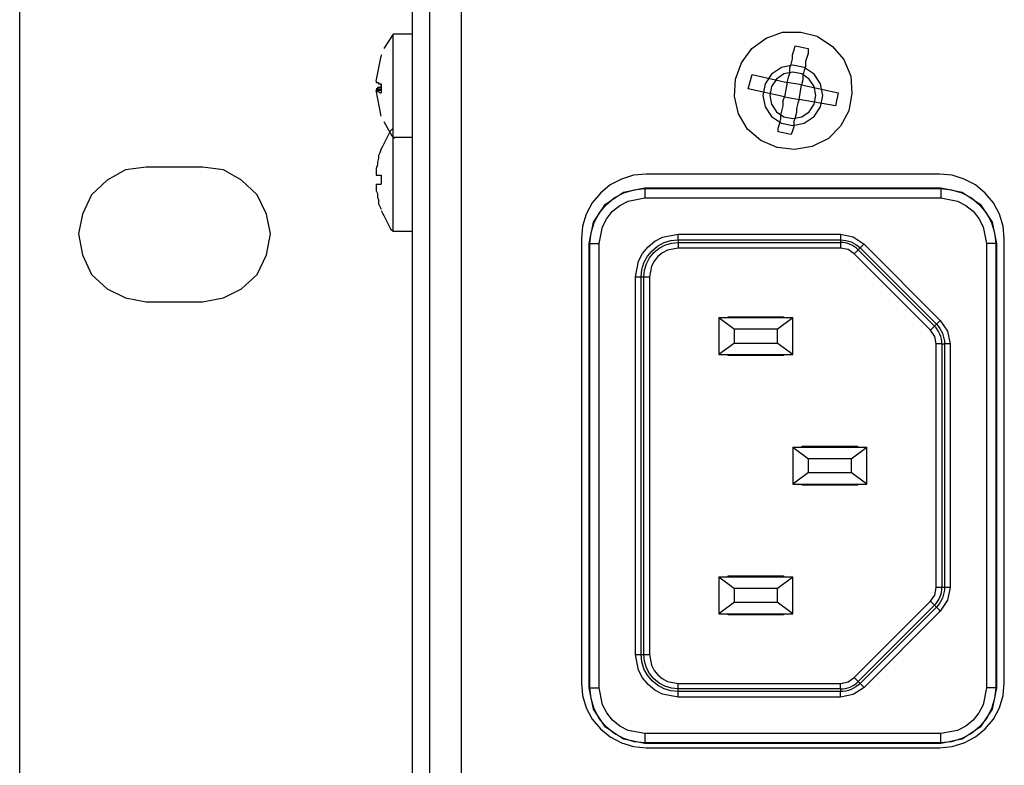
# Model space of a CAD drawing. Units: inches. Extents: x -0.9 to 18.1, y 0 to 5.2.
# Drawn here: x -0.9 to 1.2, y 2.6 to 4.2 of the extents above; entities that cross this region are included whole.
import ezdxf

# ---------------------------------------------------------------- set-up
doc = ezdxf.new("R2010")
doc.units = ezdxf.units.IN
doc.header["$MEASUREMENT"] = 0

msp = doc.modelspace()

# ---------------------------------------------------------------- linework, layer by layer
at = {"color": 7, "linetype": 'Continuous'}
for p, q in [((-0.8718, -0.0024), (-0.8718, 5.2475)), ((-0.0357, 0.0309), (-0.0357, 5.2142)), ((0.0005, 4.3193), (0.0005, 0.0744)), ((0.0675, 4.3193), (0.0675, 0.0673)), ((-0.0773, 4.1781), (-0.0968, 4.1475)), ((-0.0773, 4.1753), (-0.0773, 4.1781)), ((-0.0357, 4.1781), (-0.0773, 4.1781)), ((-0.0773, 4.1559), (-0.0773, 4.1753)), ((0.7165, 4.1692), (0.7512, 4.1823)), ((0.7512, 4.1823), (0.7904, 4.1823)), ((0.7904, 4.1823), (0.8252, 4.1736)), ((0.8252, 4.1736), (0.8578, 4.1518)), ((-0.0773, 4.1253), (-0.0773, 4.1559)), ((0.686, 4.1475), (0.7165, 4.1692)), ((0.7755, 4.142), (0.7782, 4.1531)), ((0.7782, 4.1531), (0.806, 4.1475)), ((0.8578, 4.1518), (0.8817, 4.1236)), ((-0.1134, 4.0781), (-0.1023, 4.1309)), ((-0.1023, 4.1337), (-0.1023, 4.1309)), ((0.6643, 4.117), (0.686, 4.1475)), ((0.7727, 4.1337), (0.7755, 4.142)), ((0.7727, 4.1253), (0.7727, 4.1337)), ((0.8032, 4.1281), (0.8005, 4.1198)), ((0.806, 4.1364), (0.8032, 4.1281)), ((0.806, 4.1475), (0.806, 4.1364)), ((-0.0773, 4.0892), (-0.0773, 4.1253)), ((0.6512, 4.0823), (0.6643, 4.117)), ((0.749, 4.1068), (0.7282, 4.0929)), ((0.7735, 4.1116), (0.749, 4.1068)), ((0.7671, 4.1059), (0.7699, 4.1142)), ((0.7699, 4.1142), (0.7727, 4.1253)), ((0.7979, 4.1068), (0.7735, 4.1116)), ((0.8005, 4.1087), (0.7977, 4.1003)), ((0.8187, 4.0929), (0.7979, 4.1068)), ((0.8005, 4.1198), (0.8005, 4.1087)), ((0.8817, 4.1236), (0.8969, 4.0888)), ((-0.0773, 4.0475), (-0.0773, 4.0892)), ((0.6782, 4.0614), (0.6866, 4.092)), ((0.6866, 4.092), (0.7616, 4.0753)), ((0.7282, 4.0929), (0.7143, 4.0721)), ((0.7546, 4.0931), (0.7387, 4.0824)), ((0.7735, 4.0968), (0.7546, 4.0931)), ((0.7616, 4.0753), (0.7643, 4.0864)), ((0.7643, 4.0864), (0.7671, 4.0948)), ((0.7671, 4.0948), (0.7671, 4.1059)), ((0.7923, 4.0931), (0.7735, 4.0968)), ((0.8083, 4.0824), (0.7923, 4.0931)), ((0.7977, 4.1003), (0.7949, 4.0892)), ((0.7949, 4.0892), (0.7949, 4.0809)), ((0.8326, 4.0721), (0.8187, 4.0929)), ((0.8969, 4.0888), (0.8991, 4.0518)), ((-0.1134, 4.0781), (-0.1134, 4.0753)), ((-0.1134, 4.0753), (-0.1107, 4.0753)), ((-0.1107, 4.0753), (-0.1079, 4.0753)), ((-0.1079, 4.0753), (-0.1079, 4.0725)), ((-0.1079, 4.0725), (-0.1051, 4.0725)), ((-0.1051, 4.0725), (-0.1023, 4.0725)), ((-0.1023, 4.0642), (-0.1023, 4.0725)), ((-0.1023, 4.0725), (-0.1023, 4.0531)), ((0.6491, 4.0453), (0.6512, 4.0823)), ((0.7143, 4.0721), (0.7095, 4.0476)), ((0.728, 4.0665), (0.7242, 4.0476)), ((0.7387, 4.0824), (0.728, 4.0665)), ((0.7616, 4.0753), (0.756, 4.0448)), ((0.7921, 4.0698), (0.7616, 4.0753)), ((0.7866, 4.0392), (0.7921, 4.0698)), ((0.7949, 4.0809), (0.7921, 4.0698)), ((0.7921, 4.0698), (0.8699, 4.0531)), ((0.8189, 4.0665), (0.8083, 4.0824)), ((0.8227, 4.0476), (0.8189, 4.0665)), ((0.8375, 4.0476), (0.8326, 4.0721)), ((-0.1134, 4.0614), (-0.1023, 4.0614)), ((-0.1107, 4.0614), (-0.1134, 4.0614)), ((-0.1134, 4.0587), (-0.1023, 4.0587)), ((-0.1134, 4.0587), (-0.1107, 4.0559)), ((-0.1023, 4.0031), (-0.1134, 4.0587)), ((-0.1079, 4.0642), (-0.1107, 4.0642)), ((-0.1107, 4.0642), (-0.1107, 4.0614)), ((-0.1107, 4.0559), (-0.1079, 4.0559)), ((-0.1051, 4.0642), (-0.1079, 4.0642)), ((-0.1079, 4.0559), (-0.1051, 4.0531)), ((-0.1023, 4.0642), (-0.1051, 4.0642)), ((-0.1051, 4.0531), (-0.1023, 4.0531)), ((-0.0773, 4.0114), (-0.0773, 4.0475)), ((0.6578, 4.0084), (0.6491, 4.0453)), ((0.756, 4.0448), (0.6782, 4.0614)), ((0.7095, 4.0476), (0.7143, 4.0231)), ((0.7242, 4.0476), (0.728, 4.0288)), ((0.7532, 4.0364), (0.756, 4.0448)), ((0.756, 4.0448), (0.7866, 4.0392)), ((0.8189, 4.0288), (0.8227, 4.0476)), ((0.8326, 4.0231), (0.8375, 4.0476)), ((0.8699, 4.0531), (0.8643, 4.0253)), ((0.8991, 4.0518), (0.8925, 4.0149)), ((0.7143, 4.0231), (0.7282, 4.0024)), ((0.728, 4.0288), (0.7387, 4.0128)), ((0.7505, 4.017), (0.7532, 4.0253)), ((0.7532, 4.0253), (0.7532, 4.0364)), ((0.7838, 4.0309), (0.781, 4.0198)), ((0.7866, 4.0392), (0.7838, 4.0309)), ((0.8643, 4.0253), (0.7866, 4.0392)), ((0.8083, 4.0128), (0.8189, 4.0288)), ((0.8187, 4.0024), (0.8326, 4.0231)), ((-0.0773, 3.9809), (-0.0773, 4.0114)), ((0.6773, 3.9757), (0.6578, 4.0084)), ((0.7282, 4.0024), (0.749, 3.9885)), ((0.7387, 4.0128), (0.7546, 4.0022)), ((0.7477, 4.0059), (0.7505, 4.017)), ((0.7477, 3.9975), (0.7477, 4.0059)), ((0.7546, 4.0022), (0.7735, 3.9984)), ((0.7735, 3.9984), (0.7923, 4.0022)), ((0.781, 4.0114), (0.7782, 4.0003)), ((0.781, 4.0198), (0.781, 4.0114)), ((0.7923, 4.0022), (0.8083, 4.0128)), ((0.7979, 3.9885), (0.8187, 4.0024)), ((0.8925, 4.0149), (0.8752, 3.9823)), ((-0.0968, 3.992), (-0.0801, 3.9614)), ((0.7421, 3.9781), (0.7449, 3.9864)), ((0.7449, 3.9864), (0.7477, 3.9975)), ((0.749, 3.9885), (0.7735, 3.9836)), ((0.7735, 3.9836), (0.7979, 3.9885)), ((0.7782, 4.0003), (0.7755, 3.992)), ((0.7755, 3.992), (0.7755, 3.9809)), ((0.8752, 3.9823), (0.8491, 3.9562)), ((-0.0884, 3.9614), (-0.0912, 3.9559)), ((-0.0857, 3.967), (-0.0884, 3.9614)), ((-0.0829, 3.9725), (-0.0857, 3.967)), ((-0.0773, 3.9781), (-0.0829, 3.9725)), ((-0.0801, 3.9614), (-0.0745, 3.9559)), ((-0.0773, 3.9642), (-0.0773, 3.9809)), ((-0.0773, 3.9587), (-0.0773, 3.9642)), ((0.7056, 3.9518), (0.6773, 3.9757)), ((0.7421, 3.9698), (0.7421, 3.9781)), ((0.7699, 3.9642), (0.7421, 3.9698)), ((0.7727, 3.9725), (0.7699, 3.9642)), ((0.7755, 3.9809), (0.7727, 3.9725)), ((-0.0995, 3.9392), (-0.1023, 3.9337)), ((-0.0968, 3.9448), (-0.0995, 3.9392)), ((-0.094, 3.9503), (-0.0968, 3.9448)), ((-0.0912, 3.9559), (-0.094, 3.9503)), ((-0.0773, 3.9559), (-0.0773, 3.9587)), ((-0.0773, 3.9587), (-0.0357, 3.9587)), ((-0.0773, 3.9253), (-0.0773, 3.9559)), ((0.7404, 3.9366), (0.7056, 3.9518)), ((0.8491, 3.9562), (0.8143, 3.9388)), ((-0.1051, 3.9253), (-0.1079, 3.9198)), ((-0.1079, 3.9198), (-0.1079, 3.9142)), ((-0.1023, 3.9337), (-0.1051, 3.9253)), ((-0.0773, 3.8892), (-0.0773, 3.9253)), ((0.7773, 3.9323), (0.7404, 3.9366)), ((0.8143, 3.9388), (0.7773, 3.9323)), ((-0.1107, 3.9003), (-0.1134, 3.892)), ((-0.1079, 3.9142), (-0.1107, 3.9059)), ((-0.1107, 3.9059), (-0.1107, 3.9003)), ((-0.6468, 3.8892), (-0.6857, 3.867)), ((-0.6023, 3.8948), (-0.6468, 3.8892)), ((-0.4829, 3.8948), (-0.6023, 3.8948)), ((-0.4384, 3.8892), (-0.4829, 3.8948)), ((-0.3995, 3.867), (-0.4384, 3.8892)), ((-0.1134, 3.892), (-0.1134, 3.8864)), ((-0.1134, 3.8864), (-0.1134, 3.8781)), ((-0.1134, 3.8781), (-0.1023, 3.8781)), ((-0.1023, 3.8781), (-0.1023, 3.8587)), ((-0.0773, 3.8475), (-0.0773, 3.8892)), ((0.4345, 3.8777), (0.4086, 3.8698)), ((0.4615, 3.8803), (0.4345, 3.8777)), ((1.0855, 3.8803), (0.4615, 3.8803)), ((1.1124, 3.8777), (1.0855, 3.8803)), ((1.1383, 3.8698), (1.1124, 3.8777)), ((-0.6857, 3.867), (-0.719, 3.8364)), ((-0.3662, 3.8364), (-0.3995, 3.867)), ((-0.1134, 3.8587), (-0.1023, 3.8587)), ((-0.1134, 3.8587), (-0.1134, 3.8531)), ((0.3848, 3.8571), (0.3639, 3.8399)), ((0.4086, 3.8698), (0.3848, 3.8571)), ((1.1621, 3.8571), (1.1383, 3.8698)), ((1.183, 3.8399), (1.1621, 3.8571)), ((-0.719, 3.8364), (-0.7384, 3.7948)), ((-0.3468, 3.7948), (-0.3662, 3.8364)), ((-0.1134, 3.8531), (-0.1134, 3.8448)), ((-0.1134, 3.8448), (-0.1107, 3.8392)), ((-0.1107, 3.8392), (-0.1107, 3.8309)), ((-0.0773, 3.8114), (-0.0773, 3.8475)), ((0.3639, 3.8399), (0.3467, 3.819)), ((0.375, 3.8162), (0.4133, 3.8418)), ((0.3936, 3.8297), (0.4138, 3.8405)), ((0.4133, 3.8418), (0.4585, 3.8508)), ((0.4138, 3.8405), (0.4357, 3.8471)), ((0.4357, 3.8471), (0.4585, 3.8494)), ((0.4585, 3.8508), (1.0884, 3.8508)), ((0.4585, 3.8508), (0.4585, 3.8494)), ((0.4585, 3.8494), (1.0884, 3.8494)), ((0.4585, 3.8494), (0.4585, 3.849)), ((0.4585, 3.849), (0.4585, 3.8478)), ((0.4585, 3.8478), (0.4585, 3.8459)), ((0.4585, 3.8459), (0.4585, 3.8435)), ((0.4585, 3.8435), (0.4585, 3.8405)), ((0.4585, 3.8405), (0.4585, 3.8372)), ((0.4585, 3.8372), (0.4585, 3.8335)), ((1.0884, 3.8508), (1.1336, 3.8418)), ((1.0884, 3.8508), (1.0884, 3.8494)), ((1.0884, 3.8494), (1.1112, 3.8471)), ((1.0884, 3.8494), (1.0884, 3.849)), ((1.0884, 3.849), (1.0884, 3.8478)), ((1.0884, 3.8478), (1.0884, 3.8459)), ((1.0884, 3.8459), (1.0884, 3.8435)), ((1.0884, 3.8435), (1.0884, 3.8405)), ((1.0884, 3.8405), (1.0884, 3.8372)), ((1.0884, 3.8372), (1.0884, 3.8335)), ((1.1112, 3.8471), (1.1331, 3.8405)), ((1.1331, 3.8405), (1.1533, 3.8297)), ((1.1336, 3.8418), (1.1719, 3.8162)), ((1.2002, 3.819), (1.183, 3.8399)), ((-0.1107, 3.8309), (-0.1079, 3.8253)), ((-0.1079, 3.8253), (-0.1079, 3.817)), ((-0.1079, 3.817), (-0.1051, 3.8114)), ((0.3467, 3.819), (0.334, 3.7951)), ((0.3494, 3.7779), (0.375, 3.8162)), ((0.3614, 3.7975), (0.376, 3.8152)), ((0.376, 3.8152), (0.3936, 3.8297)), ((0.3899, 3.8013), (0.4052, 3.8138)), ((0.4052, 3.8138), (0.4228, 3.8229)), ((0.4228, 3.8229), (0.4585, 3.8297)), ((0.4585, 3.8335), (0.4585, 3.8297)), ((0.4585, 3.8297), (1.0884, 3.8297)), ((1.0884, 3.8335), (1.0884, 3.8297)), ((1.0884, 3.8297), (1.1241, 3.8229)), ((1.1241, 3.8229), (1.1417, 3.8138)), ((1.1417, 3.8138), (1.157, 3.8013)), ((1.1533, 3.8297), (1.171, 3.8152)), ((1.171, 3.8152), (1.1855, 3.7975)), ((1.1719, 3.8162), (1.1975, 3.7779)), ((1.2129, 3.7951), (1.2002, 3.819)), ((-0.7384, 3.7948), (-0.7468, 3.7531)), ((-0.3384, 3.7531), (-0.3468, 3.7948)), ((-0.1051, 3.8114), (-0.1023, 3.8059)), ((-0.1023, 3.8031), (-0.0995, 3.7975)), ((-0.0995, 3.7975), (-0.0968, 3.792)), ((-0.0773, 3.7809), (-0.0773, 3.8114)), ((0.334, 3.7951), (0.3261, 3.7692)), ((0.3507, 3.7773), (0.3614, 3.7975)), ((0.3774, 3.786), (0.3899, 3.8013)), ((1.157, 3.8013), (1.1696, 3.7859)), ((1.1855, 3.7975), (1.1963, 3.7773)), ((1.2208, 3.7692), (1.2129, 3.7951)), ((-0.0968, 3.792), (-0.094, 3.7864)), ((-0.094, 3.7864), (-0.0912, 3.7809)), ((-0.0912, 3.7809), (-0.0884, 3.7753)), ((-0.0884, 3.7753), (-0.0857, 3.7698)), ((-0.0773, 3.7642), (-0.0773, 3.7809)), ((0.3404, 3.7327), (0.3494, 3.7779)), ((0.344, 3.7554), (0.3507, 3.7773)), ((0.3683, 3.7684), (0.3774, 3.786)), ((1.1696, 3.7859), (1.1787, 3.7684)), ((1.1963, 3.7773), (1.2029, 3.7554)), ((1.1975, 3.7779), (1.2065, 3.7327)), ((-0.7468, 3.7531), (-0.7384, 3.7087)), ((-0.3468, 3.7087), (-0.3384, 3.7531)), ((-0.0857, 3.7698), (-0.0829, 3.7642)), ((-0.0829, 3.7642), (-0.0773, 3.7587)), ((-0.0773, 3.7587), (-0.0773, 3.7642)), ((-0.0773, 3.7587), (-0.0357, 3.7587)), ((0.3261, 3.7692), (0.3235, 3.7423)), ((0.3418, 3.7327), (0.344, 3.7554)), ((0.3614, 3.7327), (0.3683, 3.7684)), ((0.4961, 3.7459), (0.5294, 3.7522)), ((0.5294, 3.7499), (0.5294, 3.7522)), ((0.5294, 3.7522), (0.875, 3.7522)), ((0.875, 3.7522), (0.875, 3.7499)), ((0.875, 3.7522), (0.9021, 3.7468)), ((1.1787, 3.7684), (1.1855, 3.7327)), ((1.2029, 3.7554), (1.2051, 3.7327)), ((1.2235, 3.7423), (1.2208, 3.7692)), ((0.3235, 3.7423), (0.3235, 2.7983)), ((0.3404, 2.7878), (0.3404, 3.7327)), ((0.3404, 3.7327), (0.3418, 3.7327)), ((0.3418, 3.7327), (0.3422, 3.7327)), ((0.3418, 2.7878), (0.3418, 3.7327)), ((0.3422, 3.7327), (0.3434, 3.7327)), ((0.3434, 3.7327), (0.3452, 3.7327)), ((0.3452, 3.7327), (0.3477, 3.7327)), ((0.3477, 3.7327), (0.3506, 3.7327)), ((0.3506, 3.7327), (0.354, 3.7327)), ((0.354, 3.7327), (0.3577, 3.7327)), ((0.3577, 3.7327), (0.3614, 3.7327)), ((0.3614, 2.7878), (0.3614, 3.7327)), ((0.4654, 3.7258), (0.4797, 3.7374)), ((0.4797, 3.7374), (0.4961, 3.7459)), ((0.4857, 3.7272), (0.4993, 3.7345)), ((0.4993, 3.7345), (0.514, 3.7389)), ((0.5014, 3.7293), (0.5151, 3.7334)), ((0.514, 3.7389), (0.5294, 3.7404)), ((0.5151, 3.7334), (0.5294, 3.7348)), ((0.5294, 3.7477), (0.5294, 3.7499)), ((0.5294, 3.7457), (0.5294, 3.7477)), ((0.5294, 3.7439), (0.5294, 3.7457)), ((0.5294, 3.7425), (0.5294, 3.7439)), ((0.5294, 3.7414), (0.5294, 3.7425)), ((0.5294, 3.7407), (0.5294, 3.7414)), ((0.5294, 3.7404), (0.5294, 3.7407)), ((0.5294, 3.7404), (0.5294, 3.7348)), ((0.5294, 3.7404), (0.875, 3.7404)), ((0.5294, 3.7348), (0.5294, 3.7346)), ((0.5294, 3.7348), (0.875, 3.7348)), ((0.5294, 3.7346), (0.5294, 3.7339)), ((0.5294, 3.7339), (0.5294, 3.7328)), ((0.5294, 3.7328), (0.5294, 3.7313)), ((0.5294, 3.7313), (0.5294, 3.7295)), ((0.5294, 3.7295), (0.5294, 3.7275)), ((0.875, 3.7499), (0.875, 3.7477)), ((0.875, 3.7477), (0.875, 3.7457)), ((0.875, 3.7457), (0.875, 3.7439)), ((0.875, 3.7439), (0.875, 3.7425)), ((0.875, 3.7425), (0.875, 3.7414)), ((0.875, 3.7414), (0.875, 3.7407)), ((0.875, 3.7407), (0.875, 3.7404)), ((0.875, 3.7404), (0.875, 3.7348)), ((0.875, 3.7404), (0.8807, 3.7401)), ((0.875, 3.7348), (0.875, 3.7346)), ((0.8802, 3.7346), (0.875, 3.7348)), ((0.875, 3.7346), (0.875, 3.7339)), ((0.875, 3.7339), (0.875, 3.7328)), ((0.875, 3.7328), (0.875, 3.7313)), ((0.875, 3.7313), (0.875, 3.7295)), ((0.875, 3.7295), (0.875, 3.7275)), ((0.8854, 3.7338), (0.8802, 3.7346)), ((0.8807, 3.7401), (0.8865, 3.7393)), ((0.8905, 3.7325), (0.8854, 3.7338)), ((0.8865, 3.7393), (0.8921, 3.7379)), ((0.8954, 3.7308), (0.8905, 3.7325)), ((0.8921, 3.7379), (0.8975, 3.7359)), ((0.9001, 3.7285), (0.8954, 3.7308)), ((0.8975, 3.7359), (0.9028, 3.7335)), ((0.9021, 3.7468), (0.925, 3.7315)), ((0.9028, 3.7335), (0.9077, 3.7305)), ((0.9077, 3.7305), (0.9124, 3.727)), ((0.9234, 3.7299), (0.9218, 3.7283)), ((0.925, 3.7315), (0.9234, 3.7299)), ((0.925, 3.7315), (1.0873, 3.5692)), ((1.1893, 3.7327), (1.1855, 3.7327)), ((1.1855, 3.7327), (1.1855, 2.7878)), ((1.1929, 3.7327), (1.1893, 3.7327)), ((1.1963, 3.7327), (1.1929, 3.7327)), ((1.1993, 3.7327), (1.1963, 3.7327)), ((1.2017, 3.7327), (1.1993, 3.7327)), ((1.2036, 3.7327), (1.2017, 3.7327)), ((1.2047, 3.7327), (1.2036, 3.7327)), ((1.2051, 3.7327), (1.2047, 3.7327)), ((1.2065, 3.7327), (1.2051, 3.7327)), ((1.2051, 3.7327), (1.2051, 2.7878)), ((1.2065, 3.7327), (1.2065, 2.7878)), ((1.2235, 2.7983), (1.2235, 3.7423)), ((-0.7384, 3.7087), (-0.719, 3.667)), ((-0.3662, 3.667), (-0.3468, 3.7087)), ((0.4453, 3.6951), (0.4537, 3.7114)), ((0.4537, 3.7114), (0.4654, 3.7258)), ((0.464, 3.7055), (0.4738, 3.7174)), ((0.4686, 3.7024), (0.4777, 3.7134)), ((0.4738, 3.7174), (0.4857, 3.7272)), ((0.4777, 3.7134), (0.4888, 3.7225)), ((0.4958, 3.713), (0.4861, 3.7051)), ((0.4888, 3.7225), (0.5014, 3.7293)), ((0.5068, 3.7187), (0.4958, 3.713)), ((0.5294, 3.723), (0.5068, 3.7187)), ((0.5294, 3.7275), (0.5294, 3.7253)), ((0.5294, 3.7253), (0.5294, 3.723)), ((0.875, 3.723), (0.5294, 3.723)), ((0.875, 3.7275), (0.875, 3.7253)), ((0.875, 3.7253), (0.875, 3.723)), ((0.8909, 3.7199), (0.875, 3.723)), ((0.9043, 3.7109), (0.8909, 3.7199)), ((0.9046, 3.7258), (0.9001, 3.7285)), ((0.906, 3.7125), (0.9043, 3.7109)), ((1.0666, 3.5486), (0.9043, 3.7109)), ((0.9088, 3.7227), (0.9046, 3.7258)), ((0.9075, 3.714), (0.906, 3.7125)), ((0.909, 3.7155), (0.9075, 3.714)), ((0.9127, 3.7192), (0.9088, 3.7227)), ((0.9102, 3.7167), (0.909, 3.7155)), ((0.9113, 3.7178), (0.9102, 3.7167)), ((0.912, 3.7185), (0.9113, 3.7178)), ((0.9125, 3.719), (0.912, 3.7185)), ((0.9124, 3.727), (0.9167, 3.7232)), ((0.9127, 3.7192), (0.9125, 3.719)), ((0.9127, 3.7192), (0.9167, 3.7232)), ((0.9127, 3.7192), (1.075, 3.5569)), ((0.9168, 3.7233), (0.9167, 3.7232)), ((0.9167, 3.7232), (1.0789, 3.5609)), ((0.9173, 3.7238), (0.9168, 3.7233)), ((0.9181, 3.7246), (0.9173, 3.7238)), ((0.9191, 3.7256), (0.9181, 3.7246)), ((0.9204, 3.7269), (0.9191, 3.7256)), ((0.9218, 3.7283), (0.9204, 3.7269)), ((0.4389, 3.6618), (0.4453, 3.6951)), ((0.4522, 3.6771), (0.4567, 3.6919)), ((0.4567, 3.6919), (0.464, 3.7055)), ((0.4577, 3.676), (0.4619, 3.6897)), ((0.4619, 3.6897), (0.4686, 3.7024)), ((0.4782, 3.6954), (0.4724, 3.6843)), ((0.4861, 3.7051), (0.4782, 3.6954)), ((-0.719, 3.667), (-0.6857, 3.6364)), ((-0.3995, 3.6364), (-0.3662, 3.667)), ((0.4507, 3.6618), (0.4522, 3.6771)), ((0.4563, 3.6618), (0.4577, 3.676)), ((0.4724, 3.6843), (0.4681, 3.6618)), ((0.4389, 3.6618), (0.4412, 3.6618)), ((0.4389, 2.8586), (0.4389, 3.6618)), ((0.4412, 3.6618), (0.4434, 3.6618)), ((0.4434, 3.6618), (0.4454, 3.6618)), ((0.4454, 3.6618), (0.4472, 3.6618)), ((0.4472, 3.6618), (0.4487, 3.6618)), ((0.4487, 3.6618), (0.4498, 3.6618)), ((0.4498, 3.6618), (0.4505, 3.6618)), ((0.4505, 3.6618), (0.4507, 3.6618)), ((0.4507, 3.6618), (0.4563, 3.6618)), ((0.4507, 2.8586), (0.4507, 3.6618)), ((0.4563, 3.6618), (0.4566, 3.6618)), ((0.4563, 2.8586), (0.4563, 3.6618)), ((0.4566, 3.6618), (0.4573, 3.6618)), ((0.4573, 3.6618), (0.4584, 3.6618)), ((0.4584, 3.6618), (0.4598, 3.6618)), ((0.4598, 3.6618), (0.4616, 3.6618)), ((0.4616, 3.6618), (0.4637, 3.6618)), ((0.4637, 3.6618), (0.4659, 3.6618)), ((0.4659, 3.6618), (0.4681, 3.6618)), ((0.4681, 3.6618), (0.4681, 2.8586)), ((-0.6857, 3.6364), (-0.6468, 3.617)), ((-0.4384, 3.617), (-0.3995, 3.6364)), ((-0.6468, 3.617), (-0.6023, 3.6087)), ((-0.6023, 3.6087), (-0.4829, 3.6087)), ((-0.4829, 3.6087), (-0.4384, 3.617)), ((0.616, 3.5752), (0.7735, 3.5752)), ((0.616, 3.5752), (0.6494, 3.5506)), ((0.616, 3.5752), (0.616, 3.4964)), ((0.6357, 3.5752), (0.6357, 3.5771)), ((0.6357, 3.5771), (0.7538, 3.5771)), ((0.6475, 3.5752), (0.6475, 3.5771)), ((0.6553, 3.5752), (0.6534, 3.5771)), ((0.7361, 3.5771), (0.7341, 3.5752)), ((0.74, 3.5506), (0.7735, 3.5752)), ((0.742, 3.5771), (0.742, 3.5752)), ((0.7538, 3.5771), (0.7538, 3.5752)), ((0.7735, 3.4964), (0.7735, 3.5752)), ((1.0803, 3.5623), (1.0796, 3.5616)), ((1.0814, 3.5634), (1.0803, 3.5623)), ((1.0827, 3.5646), (1.0814, 3.5634)), ((1.0841, 3.5661), (1.0827, 3.5646)), ((1.0857, 3.5676), (1.0841, 3.5661)), ((1.0873, 3.5692), (1.0857, 3.5676)), ((1.0873, 3.5692), (1.1026, 3.5463)), ((0.74, 3.5506), (0.6494, 3.5506)), ((0.6494, 3.521), (0.6494, 3.5506)), ((0.74, 3.5506), (0.74, 3.521)), ((1.0666, 3.5486), (1.0682, 3.5502)), ((1.0756, 3.5351), (1.0666, 3.5486)), ((1.0682, 3.5502), (1.0698, 3.5518)), ((1.0698, 3.5518), (1.0712, 3.5532)), ((1.0712, 3.5532), (1.0725, 3.5545)), ((1.0725, 3.5545), (1.0735, 3.5555)), ((1.0735, 3.5555), (1.0743, 3.5563)), ((1.0743, 3.5563), (1.0748, 3.5568)), ((1.0748, 3.5568), (1.075, 3.5569)), ((1.0789, 3.5609), (1.075, 3.5569)), ((1.0785, 3.5531), (1.075, 3.5569)), ((1.0816, 3.5489), (1.0785, 3.5531)), ((1.0791, 3.5611), (1.0789, 3.5609)), ((1.0789, 3.5609), (1.0828, 3.5566)), ((1.0796, 3.5616), (1.0791, 3.5611)), ((1.0843, 3.5444), (1.0816, 3.5489)), ((1.0828, 3.5566), (1.0863, 3.552)), ((1.0865, 3.5396), (1.0843, 3.5444)), ((1.0863, 3.552), (1.0892, 3.547)), ((1.0892, 3.547), (1.0917, 3.5418)), ((1.0917, 3.5418), (1.0937, 3.5363)), ((1.1026, 3.5463), (1.108, 3.5192)), ((0.6494, 3.521), (0.616, 3.4964)), ((0.6494, 3.521), (0.74, 3.521)), ((0.7735, 3.4964), (0.74, 3.521)), ((1.0788, 3.5192), (1.0756, 3.5351)), ((1.0883, 3.5347), (1.0865, 3.5396)), ((1.0896, 3.5296), (1.0883, 3.5347)), ((1.0903, 3.5245), (1.0896, 3.5296)), ((1.0906, 3.5192), (1.0903, 3.5245)), ((1.0937, 3.5363), (1.0951, 3.5307)), ((1.0951, 3.5307), (1.0959, 3.525)), ((1.0959, 3.525), (1.0962, 3.5192)), ((1.0788, 3.0012), (1.0788, 3.5192)), ((1.0811, 3.5192), (1.0788, 3.5192)), ((1.0833, 3.5192), (1.0811, 3.5192)), ((1.0853, 3.5192), (1.0833, 3.5192)), ((1.0871, 3.5192), (1.0853, 3.5192)), ((1.0886, 3.5192), (1.0871, 3.5192)), ((1.0897, 3.5192), (1.0886, 3.5192)), ((1.0903, 3.5192), (1.0897, 3.5192)), ((1.0906, 3.5192), (1.0903, 3.5192)), ((1.0906, 3.5192), (1.0962, 3.5192)), ((1.0906, 3.5192), (1.0906, 3.0012)), ((1.0964, 3.5192), (1.0962, 3.5192)), ((1.0962, 3.5192), (1.0962, 3.0012)), ((1.0971, 3.5192), (1.0964, 3.5192)), ((1.0982, 3.5192), (1.0971, 3.5192)), ((1.0997, 3.5192), (1.0982, 3.5192)), ((1.1015, 3.5192), (1.0997, 3.5192)), ((1.1035, 3.5192), (1.1015, 3.5192)), ((1.1057, 3.5192), (1.1035, 3.5192)), ((1.108, 3.5192), (1.1057, 3.5192)), ((1.108, 3.5192), (1.108, 3.0012)), ((0.616, 3.4964), (0.7735, 3.4964)), ((0.6357, 3.4945), (0.6357, 3.4964)), ((0.7538, 3.4945), (0.6357, 3.4945)), ((0.6475, 3.4945), (0.6475, 3.4964)), ((0.6534, 3.4945), (0.6553, 3.4964)), ((0.7341, 3.4964), (0.7361, 3.4945)), ((0.742, 3.4945), (0.742, 3.4964)), ((0.7538, 3.4964), (0.7538, 3.4945)), ((0.7735, 3.2996), (0.7735, 3.2208)), ((0.7735, 3.2996), (0.8069, 3.275)), ((0.7735, 3.2996), (0.9309, 3.2996)), ((0.7931, 3.2996), (0.7931, 3.3016)), ((0.7931, 3.3016), (0.9113, 3.3016)), ((0.8128, 3.2996), (0.8109, 3.3016)), ((0.8109, 3.2996), (0.8109, 3.3016)), ((0.8935, 3.3016), (0.8916, 3.2996)), ((0.8935, 3.3016), (0.8935, 3.2996)), ((0.8975, 3.275), (0.9309, 3.2996)), ((0.9113, 3.3016), (0.9113, 3.2996)), ((0.9309, 3.2208), (0.9309, 3.2996)), ((0.8975, 3.275), (0.8069, 3.275)), ((0.8069, 3.2455), (0.8069, 3.275)), ((0.8975, 3.275), (0.8975, 3.2455)), ((0.8069, 3.2455), (0.7735, 3.2208)), ((0.8069, 3.2455), (0.8975, 3.2455)), ((0.9309, 3.2208), (0.8975, 3.2455)), ((0.7735, 3.2208), (0.9309, 3.2208)), ((0.7931, 3.2189), (0.7931, 3.2208)), ((0.9113, 3.2189), (0.7931, 3.2189)), ((0.8109, 3.2189), (0.8128, 3.2208)), ((0.8109, 3.2189), (0.8109, 3.2208)), ((0.8916, 3.2208), (0.8935, 3.2189)), ((0.8935, 3.2208), (0.8935, 3.2189)), ((0.9113, 3.2208), (0.9113, 3.2189)), ((0.616, 3.024), (0.7735, 3.024)), ((0.616, 3.024), (0.6494, 2.9994)), ((0.616, 3.024), (0.616, 2.9453)), ((0.6357, 3.024), (0.6357, 3.026)), ((0.6357, 3.026), (0.7538, 3.026)), ((0.6475, 3.024), (0.6475, 3.026)), ((0.6553, 3.024), (0.6534, 3.026)), ((0.7361, 3.026), (0.7341, 3.024)), ((0.74, 2.9994), (0.7735, 3.024)), ((0.742, 3.026), (0.742, 3.024)), ((0.7538, 3.026), (0.7538, 3.024)), ((0.7735, 2.9453), (0.7735, 3.024)), ((0.74, 2.9994), (0.6494, 2.9994)), ((0.6494, 2.9699), (0.6494, 2.9994)), ((0.74, 2.9994), (0.74, 2.9699)), ((1.0756, 2.9853), (1.0788, 3.0012)), ((1.0811, 3.0012), (1.0788, 3.0012)), ((1.0833, 3.0012), (1.0811, 3.0012)), ((1.0853, 3.0012), (1.0833, 3.0012)), ((1.0871, 3.0012), (1.0853, 3.0012)), ((1.0886, 3.0012), (1.0871, 3.0012)), ((1.0897, 3.0012), (1.0886, 3.0012)), ((1.0903, 3.0012), (1.0897, 3.0012)), ((1.0906, 3.0012), (1.0903, 3.0012)), ((1.0903, 2.996), (1.0906, 3.0012)), ((1.0962, 3.0012), (1.0906, 3.0012)), ((1.0962, 3.0012), (1.0959, 2.9954)), ((1.0964, 3.0012), (1.0962, 3.0012)), ((1.0971, 3.0012), (1.0964, 3.0012)), ((1.0982, 3.0012), (1.0971, 3.0012)), ((1.0997, 3.0012), (1.0982, 3.0012)), ((1.1015, 3.0012), (1.0997, 3.0012)), ((1.1035, 3.0012), (1.1015, 3.0012)), ((1.108, 3.0012), (1.1026, 2.9741)), ((1.1057, 3.0012), (1.1035, 3.0012)), ((1.108, 3.0012), (1.1057, 3.0012)), ((1.0666, 2.9719), (1.0756, 2.9853)), ((1.0816, 2.9716), (1.0843, 2.9761)), ((1.0843, 2.9761), (1.0865, 2.9808)), ((1.0865, 2.9808), (1.0883, 2.9857)), ((1.0883, 2.9857), (1.0896, 2.9908)), ((1.0917, 2.9787), (1.0892, 2.9734)), ((1.0896, 2.9908), (1.0903, 2.996)), ((1.0937, 2.9841), (1.0917, 2.9787)), ((1.0951, 2.9897), (1.0937, 2.9841)), ((1.0959, 2.9954), (1.0951, 2.9897)), ((0.6494, 2.9699), (0.616, 2.9453)), ((0.6494, 2.9699), (0.74, 2.9699)), ((0.7735, 2.9453), (0.74, 2.9699)), ((0.9043, 2.8096), (1.0666, 2.9719)), ((1.075, 2.9635), (0.9127, 2.8012)), ((1.0789, 2.9595), (0.9167, 2.7973)), ((1.0682, 2.9702), (1.0666, 2.9719)), ((1.0698, 2.9687), (1.0682, 2.9702)), ((1.0712, 2.9672), (1.0698, 2.9687)), ((1.0725, 2.966), (1.0712, 2.9672)), ((1.0735, 2.9649), (1.0725, 2.966)), ((1.0743, 2.9642), (1.0735, 2.9649)), ((1.0748, 2.9637), (1.0743, 2.9642)), ((1.075, 2.9635), (1.0748, 2.9637)), ((1.075, 2.9635), (1.0785, 2.9674)), ((1.075, 2.9635), (1.0789, 2.9595)), ((1.0785, 2.9674), (1.0816, 2.9716)), ((1.0828, 2.9638), (1.0789, 2.9595)), ((1.0791, 2.9594), (1.0789, 2.9595)), ((1.0796, 2.9589), (1.0791, 2.9594)), ((1.0803, 2.9581), (1.0796, 2.9589)), ((1.0814, 2.9571), (1.0803, 2.9581)), ((1.0827, 2.9558), (1.0814, 2.9571)), ((1.0841, 2.9544), (1.0827, 2.9558)), ((1.0863, 2.9685), (1.0828, 2.9638)), ((1.0857, 2.9528), (1.0841, 2.9544)), ((1.0892, 2.9734), (1.0863, 2.9685)), ((1.1026, 2.9741), (1.0873, 2.9512)), ((0.616, 2.9453), (0.7735, 2.9453)), ((0.6357, 2.9433), (0.6357, 2.9453)), ((0.7538, 2.9433), (0.6357, 2.9433)), ((0.6475, 2.9433), (0.6475, 2.9453)), ((0.6534, 2.9433), (0.6553, 2.9453)), ((0.7341, 2.9453), (0.7361, 2.9433)), ((0.742, 2.9433), (0.742, 2.9453)), ((0.7538, 2.9453), (0.7538, 2.9433)), ((1.0873, 2.9512), (0.925, 2.7889)), ((1.0873, 2.9512), (1.0857, 2.9528)), ((0.4389, 2.8586), (0.4412, 2.8586)), ((0.4453, 2.8254), (0.4389, 2.8586)), ((0.4412, 2.8586), (0.4434, 2.8586)), ((0.4434, 2.8586), (0.4454, 2.8586)), ((0.4454, 2.8586), (0.4472, 2.8586)), ((0.4472, 2.8586), (0.4487, 2.8586)), ((0.4487, 2.8586), (0.4498, 2.8586)), ((0.4498, 2.8586), (0.4505, 2.8586)), ((0.4505, 2.8586), (0.4507, 2.8586)), ((0.4507, 2.8586), (0.4563, 2.8586)), ((0.4522, 2.8433), (0.4507, 2.8586)), ((0.4563, 2.8586), (0.4566, 2.8586)), ((0.4577, 2.8444), (0.4563, 2.8586)), ((0.4566, 2.8586), (0.4573, 2.8586)), ((0.4573, 2.8586), (0.4584, 2.8586)), ((0.4584, 2.8586), (0.4598, 2.8586)), ((0.4598, 2.8586), (0.4616, 2.8586)), ((0.4616, 2.8586), (0.4637, 2.8586)), ((0.4637, 2.8586), (0.4659, 2.8586)), ((0.4659, 2.8586), (0.4681, 2.8586)), ((0.4681, 2.8586), (0.4724, 2.8361)), ((0.4567, 2.8285), (0.4522, 2.8433)), ((0.4619, 2.8307), (0.4577, 2.8444)), ((0.4686, 2.8181), (0.4619, 2.8307)), ((0.4724, 2.8361), (0.4782, 2.825)), ((0.4538, 2.809), (0.4453, 2.8254)), ((0.4654, 2.7947), (0.4538, 2.809)), ((0.464, 2.815), (0.4567, 2.8285)), ((0.4738, 2.803), (0.464, 2.815)), ((0.4777, 2.807), (0.4686, 2.8181)), ((0.4782, 2.825), (0.4861, 2.8154)), ((0.4861, 2.8154), (0.4957, 2.8075)), ((0.8909, 2.8006), (0.9043, 2.8096)), ((0.906, 2.808), (0.9043, 2.8096)), ((0.9075, 2.8064), (0.906, 2.808)), ((0.3235, 2.7983), (0.3261, 2.7714)), ((0.3494, 2.7426), (0.3404, 2.7878)), ((0.3404, 2.7878), (0.3418, 2.7878)), ((0.344, 2.765), (0.3418, 2.7878)), ((0.3418, 2.7878), (0.3422, 2.7878)), ((0.3422, 2.7878), (0.3434, 2.7878)), ((0.3434, 2.7878), (0.3452, 2.7878)), ((0.3452, 2.7878), (0.3477, 2.7878)), ((0.3477, 2.7878), (0.3506, 2.7878)), ((0.3506, 2.7878), (0.354, 2.7878)), ((0.354, 2.7878), (0.3577, 2.7878)), ((0.3577, 2.7878), (0.3614, 2.7878)), ((0.3683, 2.7521), (0.3614, 2.7878)), ((0.4797, 2.783), (0.4654, 2.7947)), ((0.4857, 2.7933), (0.4738, 2.803)), ((0.4888, 2.7979), (0.4777, 2.807)), ((0.4993, 2.786), (0.4857, 2.7933)), ((0.5014, 2.7912), (0.4888, 2.7979)), ((0.4957, 2.8075), (0.5068, 2.8017)), ((0.5151, 2.787), (0.5014, 2.7912)), ((0.5068, 2.8017), (0.5294, 2.7974)), ((0.5294, 2.7856), (0.5151, 2.787)), ((0.5294, 2.7974), (0.875, 2.7974)), ((0.5294, 2.7951), (0.5294, 2.7974)), ((0.5294, 2.7929), (0.5294, 2.7951)), ((0.5294, 2.7909), (0.5294, 2.7929)), ((0.5294, 2.7891), (0.5294, 2.7909)), ((0.5294, 2.7876), (0.5294, 2.7891)), ((0.5294, 2.7865), (0.5294, 2.7876)), ((0.875, 2.7974), (0.8909, 2.8006)), ((0.875, 2.7951), (0.875, 2.7974)), ((0.875, 2.7929), (0.875, 2.7951)), ((0.875, 2.7909), (0.875, 2.7929)), ((0.875, 2.7891), (0.875, 2.7909)), ((0.875, 2.7876), (0.875, 2.7891)), ((0.875, 2.7865), (0.875, 2.7876)), ((0.8854, 2.7866), (0.8905, 2.7879)), ((0.8905, 2.7879), (0.8954, 2.7897)), ((0.8954, 2.7897), (0.9001, 2.7919)), ((0.9028, 2.787), (0.8975, 2.7845)), ((0.9001, 2.7919), (0.9046, 2.7946)), ((0.925, 2.7889), (0.9021, 2.7736)), ((0.9077, 2.79), (0.9028, 2.787)), ((0.9046, 2.7946), (0.9088, 2.7977)), ((0.909, 2.805), (0.9075, 2.8064)), ((0.9124, 2.7934), (0.9077, 2.79)), ((0.9088, 2.7977), (0.9127, 2.8012)), ((0.9102, 2.8037), (0.909, 2.805)), ((0.9113, 2.8027), (0.9102, 2.8037)), ((0.912, 2.8019), (0.9113, 2.8027)), ((0.9125, 2.8014), (0.912, 2.8019)), ((0.9167, 2.7973), (0.9124, 2.7934)), ((0.9127, 2.8012), (0.9125, 2.8014)), ((0.9167, 2.7973), (0.9127, 2.8012)), ((0.9168, 2.7971), (0.9167, 2.7973)), ((0.9173, 2.7966), (0.9168, 2.7971)), ((0.9181, 2.7958), (0.9173, 2.7966)), ((0.9191, 2.7948), (0.9181, 2.7958)), ((0.9204, 2.7935), (0.9191, 2.7948)), ((0.9218, 2.7921), (0.9204, 2.7935)), ((0.9234, 2.7905), (0.9218, 2.7921)), ((0.925, 2.7889), (0.9234, 2.7905)), ((1.1855, 2.7878), (1.1787, 2.7521)), ((1.1893, 2.7878), (1.1855, 2.7878)), ((1.1929, 2.7878), (1.1893, 2.7878)), ((1.1963, 2.7878), (1.1929, 2.7878)), ((1.1993, 2.7878), (1.1963, 2.7878)), ((1.2065, 2.7878), (1.1975, 2.7426)), ((1.2017, 2.7878), (1.1993, 2.7878)), ((1.2036, 2.7878), (1.2017, 2.7878)), ((1.2051, 2.7878), (1.2029, 2.765)), ((1.2047, 2.7878), (1.2036, 2.7878)), ((1.2051, 2.7878), (1.2047, 2.7878)), ((1.2065, 2.7878), (1.2051, 2.7878)), ((1.2208, 2.7714), (1.2235, 2.7983)), ((0.3261, 2.7714), (0.334, 2.7455)), ((0.4961, 2.7745), (0.4797, 2.783)), ((0.5294, 2.7682), (0.4961, 2.7745)), ((0.514, 2.7815), (0.4993, 2.786)), ((0.5294, 2.78), (0.514, 2.7815)), ((0.5294, 2.7859), (0.5294, 2.7865)), ((0.5294, 2.7856), (0.5294, 2.7859)), ((0.875, 2.7856), (0.5294, 2.7856)), ((0.5294, 2.78), (0.5294, 2.7856)), ((0.5294, 2.7798), (0.5294, 2.78)), ((0.875, 2.78), (0.5294, 2.78)), ((0.5294, 2.7791), (0.5294, 2.7798)), ((0.5294, 2.778), (0.5294, 2.7791)), ((0.5294, 2.7765), (0.5294, 2.778)), ((0.5294, 2.7747), (0.5294, 2.7765)), ((0.5294, 2.7727), (0.5294, 2.7747)), ((0.5294, 2.7705), (0.5294, 2.7727)), ((0.5294, 2.7682), (0.5294, 2.7705)), ((0.875, 2.7682), (0.5294, 2.7682)), ((0.875, 2.7859), (0.875, 2.7865)), ((0.875, 2.7856), (0.875, 2.7859)), ((0.875, 2.7856), (0.8802, 2.7859)), ((0.875, 2.7856), (0.875, 2.78)), ((0.8807, 2.7803), (0.875, 2.78)), ((0.875, 2.7798), (0.875, 2.78)), ((0.875, 2.7791), (0.875, 2.7798)), ((0.875, 2.778), (0.875, 2.7791)), ((0.875, 2.7765), (0.875, 2.778)), ((0.875, 2.7747), (0.875, 2.7765)), ((0.875, 2.7727), (0.875, 2.7747)), ((0.9021, 2.7736), (0.875, 2.7682)), ((0.875, 2.7705), (0.875, 2.7727)), ((0.875, 2.7682), (0.875, 2.7705)), ((0.8802, 2.7859), (0.8854, 2.7866)), ((0.8865, 2.7811), (0.8807, 2.7803)), ((0.8921, 2.7825), (0.8865, 2.7811)), ((0.8975, 2.7845), (0.8921, 2.7825)), ((1.2129, 2.7455), (1.2208, 2.7714)), ((0.334, 2.7455), (0.3467, 2.7216)), ((0.3507, 2.7431), (0.344, 2.765)), ((0.3774, 2.7345), (0.3683, 2.7521)), ((1.1787, 2.7521), (1.1695, 2.7345)), ((1.2029, 2.765), (1.1963, 2.7431)), ((1.2002, 2.7216), (1.2129, 2.7455)), ((0.375, 2.7043), (0.3494, 2.7426)), ((0.3614, 2.7229), (0.3507, 2.7431)), ((0.3899, 2.7192), (0.3774, 2.7345)), ((1.1695, 2.7345), (1.157, 2.7192)), ((1.1975, 2.7426), (1.1719, 2.7043)), ((1.1963, 2.7431), (1.1855, 2.7229)), ((0.3467, 2.7216), (0.3639, 2.7007)), ((0.376, 2.7052), (0.3614, 2.7229)), ((0.4133, 2.6787), (0.375, 2.7043)), ((0.3936, 2.6907), (0.376, 2.7052)), ((0.4052, 2.7067), (0.3899, 2.7192)), ((0.4228, 2.6975), (0.4052, 2.7067)), ((1.1417, 2.7066), (1.1241, 2.6975)), ((1.1719, 2.7043), (1.1336, 2.6787)), ((1.157, 2.7192), (1.1417, 2.7066)), ((1.171, 2.7052), (1.1533, 2.6907)), ((1.1855, 2.7229), (1.171, 2.7052)), ((1.183, 2.7007), (1.2002, 2.7216)), ((0.3639, 2.7007), (0.3848, 2.6836)), ((0.3848, 2.6836), (0.4086, 2.6708)), ((0.4138, 2.6799), (0.3936, 2.6907)), ((0.4585, 2.6907), (0.4228, 2.6975)), ((0.4585, 2.6907), (0.4585, 2.6869)), ((1.0884, 2.6907), (0.4585, 2.6907)), ((0.4585, 2.6869), (0.4585, 2.6833)), ((0.4585, 2.6833), (0.4585, 2.6799)), ((1.1241, 2.6975), (1.0884, 2.6907)), ((1.0884, 2.6869), (1.0884, 2.6907)), ((1.0884, 2.6833), (1.0884, 2.6869)), ((1.0884, 2.6799), (1.0884, 2.6833)), ((1.1533, 2.6907), (1.1331, 2.6799)), ((1.1383, 2.6708), (1.1621, 2.6836)), ((1.1621, 2.6836), (1.183, 2.7007)), ((0.4086, 2.6708), (0.4345, 2.663)), ((0.4585, 2.6697), (0.4133, 2.6787)), ((0.4357, 2.6733), (0.4138, 2.6799)), ((0.4345, 2.663), (0.4615, 2.6603)), ((0.4585, 2.671), (0.4357, 2.6733)), ((0.4585, 2.6799), (0.4585, 2.6769)), ((0.4585, 2.6769), (0.4585, 2.6745)), ((0.4585, 2.6745), (0.4585, 2.6726)), ((0.4585, 2.6726), (0.4585, 2.6715)), ((0.4585, 2.6715), (0.4585, 2.671)), ((0.4585, 2.671), (0.4585, 2.6697)), ((1.0884, 2.671), (0.4585, 2.671)), ((1.0884, 2.6697), (0.4585, 2.6697)), ((1.0855, 2.6603), (1.1124, 2.663)), ((1.0884, 2.6769), (1.0884, 2.6799)), ((1.1336, 2.6787), (1.0884, 2.6697)), ((1.0884, 2.6745), (1.0884, 2.6769)), ((1.0884, 2.6726), (1.0884, 2.6745)), ((1.1112, 2.6733), (1.0884, 2.671)), ((1.0884, 2.6715), (1.0884, 2.6726)), ((1.0884, 2.671), (1.0884, 2.6715)), ((1.0884, 2.6697), (1.0884, 2.671)), ((1.1331, 2.6799), (1.1112, 2.6733)), ((1.1124, 2.663), (1.1383, 2.6708)), ((0.4615, 2.6603), (1.0855, 2.6603))]:
    msp.add_line(p, q, dxfattribs=at)

doc.saveas('drawing.dxf')
